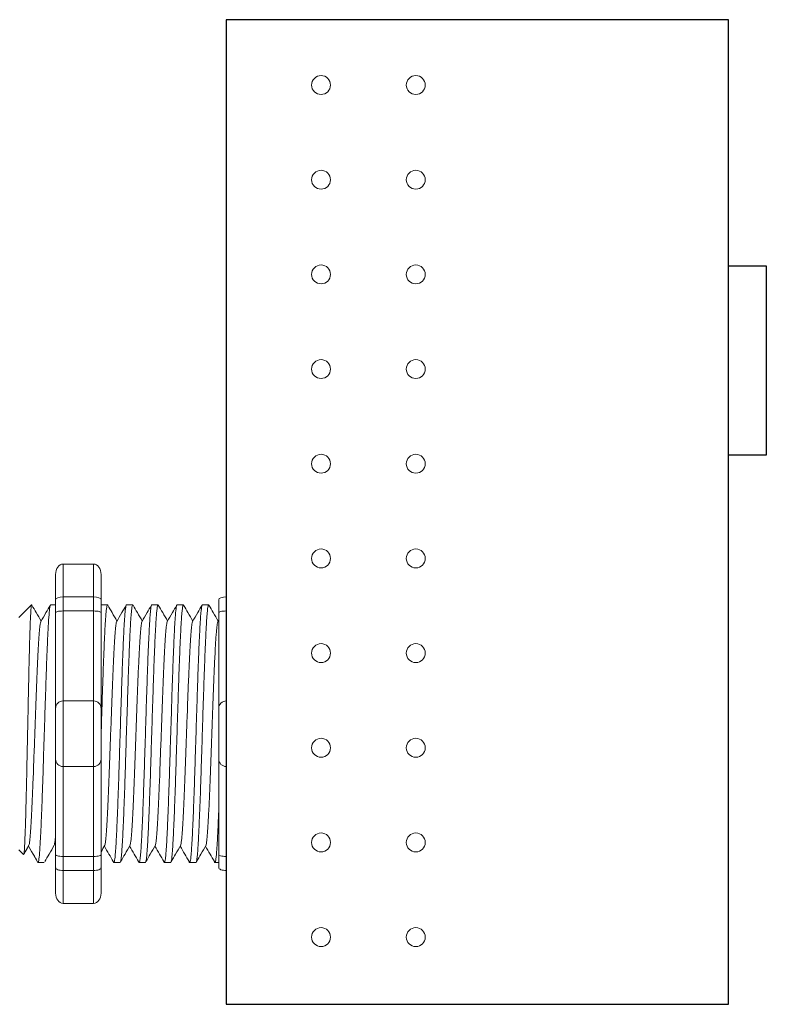
# Model space of a CAD drawing. Units: inches. Extents: x 48 to 467, y 148 to 1128.
# Drawn here: x 61 to 63, y 1037 to 1040 of the extents above; entities that cross this region are included whole.
import ezdxf

# ---------------------------------------------------------------- set-up
doc = ezdxf.new("R2010")
doc.units = ezdxf.units.IN
doc.header["$MEASUREMENT"] = 0
doc.layers.add('1', color=7, linetype='Continuous')
doc.layers.add('Rev B', color=7, linetype='Continuous')

msp = doc.modelspace()

# ---------------------------------------------------------------- linework, layer by layer
at = {"lineweight": 18}
for p, q in [((60.8504, 1038.6065), (60.7503, 1038.6065)), ((60.7503, 1038.498), (60.7503, 1038.6065)), ((60.8504, 1038.498), (60.8504, 1038.6065)), ((60.7252, 1038.5723), (60.7252, 1038.4889)), ((60.8754, 1038.5723), (60.8754, 1038.4889)), ((60.8504, 1038.498), (60.7503, 1038.498)), ((60.7503, 1038.4517), (60.7503, 1038.498)), ((60.8504, 1038.4517), (60.8504, 1038.498)), ((60.8504, 1038.4517), (60.7503, 1038.4517)), ((60.7503, 1038.155), (60.7503, 1038.4517)), ((60.8504, 1038.155), (60.8504, 1038.4517)), ((60.8504, 1038.155), (60.7503, 1038.155)), ((60.7503, 1037.9381), (60.7503, 1038.155)), ((60.8504, 1037.9381), (60.8504, 1038.155)), ((60.8504, 1037.9381), (60.7503, 1037.9381)), ((60.7503, 1037.6414), (60.7503, 1037.9381)), ((60.8504, 1037.6414), (60.8504, 1037.9381)), ((60.8504, 1037.6414), (60.7503, 1037.6414)), ((60.7503, 1037.5951), (60.7503, 1037.6414)), ((60.8504, 1037.5951), (60.8504, 1037.6414)), ((60.7252, 1037.6042), (60.7252, 1037.5208)), ((60.8504, 1037.5951), (60.7503, 1037.5951)), ((60.7503, 1037.4866), (60.7503, 1037.5951)), ((60.8504, 1037.4866), (60.8504, 1037.5951)), ((60.8754, 1037.6042), (60.8754, 1037.5208)), ((60.8504, 1037.4866), (60.7503, 1037.4866))]:
    msp.add_line(p, q, dxfattribs=at)
at = {"lineweight": 15}
for p, q in [((61.2885, 1038.498), (61.2885, 1038.6065)), ((60.7089, 1038.472), (60.7252, 1038.472)), ((60.6879, 1037.6211), (60.6672, 1037.6211)), ((61.2885, 1037.4866), (61.2885, 1037.5951))]:
    msp.add_line(p, q, dxfattribs=at)
at = {"lineweight": 5}
for p, q in [((61.2635, 1038.4889), (61.2635, 1038.4462)), ((61.2885, 1038.4517), (61.2885, 1038.498)), ((60.6043, 1038.4303), (60.646, 1038.472)), ((60.6043, 1038.4303), (60.646, 1038.472)), ((60.646, 1038.4719), (60.646, 1038.472)), ((60.646, 1038.4719), (60.646, 1038.472)), ((60.8757, 1038.472), (60.8965, 1038.472)), ((60.9591, 1038.472), (60.9799, 1038.472)), ((61.0426, 1038.472), (61.0633, 1038.472)), ((61.126, 1038.472), (61.1467, 1038.472)), ((61.2094, 1038.472), (61.2302, 1038.472)), ((61.2885, 1038.155), (61.2885, 1038.4517)), ((61.2885, 1037.9381), (61.2885, 1038.155)), ((61.2885, 1037.6414), (61.2885, 1037.9381)), ((60.6197, 1037.6474), (60.6043, 1037.6628)), ((60.6197, 1037.6474), (60.6043, 1037.6628)), ((60.6375, 1037.6782), (60.6209, 1037.6496)), ((60.6375, 1037.6782), (60.6209, 1037.6496)), ((60.6359, 1037.6754), (60.6672, 1037.6211)), ((60.646, 1037.6579), (60.6359, 1037.6754)), ((60.6359, 1037.6754), (60.6359, 1037.6754)), ((60.6359, 1037.6754), (60.6672, 1037.6211)), ((60.646, 1037.6579), (60.6359, 1037.6754)), ((60.6359, 1037.6754), (60.6359, 1037.6754)), ((61.2635, 1037.6469), (61.2635, 1037.6042)), ((61.2885, 1037.5951), (61.2885, 1037.6414)), ((60.9382, 1037.6211), (60.9174, 1037.6211)), ((61.0216, 1037.6211), (61.0008, 1037.6211)), ((61.105, 1037.6211), (61.0843, 1037.6211)), ((61.1884, 1037.6211), (61.1677, 1037.6211)), ((61.2635, 1037.6211), (61.2511, 1037.6211))]:
    msp.add_line(p, q, dxfattribs=at)
at = {"color": 7, "linetype": 'Continuous', "lineweight": 5}
for p, q in [((61.2635, 1038.4462), (61.2635, 1038.13)), ((61.2635, 1038.13), (61.2635, 1037.9631)), ((61.2635, 1037.9631), (61.2635, 1037.6469))]:
    msp.add_line(p, q, dxfattribs=at)
at = {"lineweight": 5, "flags": 128}
msp.add_lwpolyline([(60.6359, 1037.6754), (60.6316, 1037.668), (60.628, 1037.6617), (60.625, 1037.6566), (60.6227, 1037.6526), (60.621, 1037.6497), (60.6204, 1037.6486)], dxfattribs=at)
msp.add_lwpolyline([(60.6359, 1037.6754), (60.6316, 1037.668), (60.628, 1037.6617), (60.625, 1037.6566), (60.6227, 1037.6526), (60.621, 1037.6497), (60.6204, 1037.6486)], dxfattribs=at)
at = {"lineweight": 18}
for centre, start, end in [((60.7503, 1038.13), 90, 180), ((60.8504, 1038.13), 0, 90), ((60.7503, 1037.9631), 180, 270), ((60.8504, 1037.9631), 270, 0)]:
    msp.add_arc(centre, 0.025, start, end, dxfattribs=at)
at = {"lineweight": 5}
for centre, start, end in [((61.2885, 1038.13), 90, 180), ((61.2885, 1037.9631), 180, 270)]:
    msp.add_arc(centre, 0.025, start, end, dxfattribs=at)
at = {"lineweight": 18, "extrusion": (0, 0, -1)}
for centre, major_axis, ratio, start_param, end_param in [((60.7503, 1038.5723), (0, 0.0342), 0.732051, 4.712389, 6.283185), ((60.7503, 1038.4889), (0.025, 0), 0.366025, 3.141593, 4.712389), ((60.7503, 1037.6042), (0.025, 0), 0.366025, 1.570796, 3.141593), ((60.7503, 1037.5208), (0, 0.0342), 0.732051, 3.141593, 4.712389)]:
    msp.add_ellipse(centre, major_axis=major_axis, ratio=ratio, start_param=start_param, end_param=end_param, dxfattribs=at)
at = {"lineweight": 18}
for centre, major_axis, ratio, start_param, end_param in [((60.8504, 1038.5723), (0, 0.0342), 0.732051, 4.712389, 6.283185), ((60.8504, 1038.4889), (-0.025, 0), 0.366025, 3.141593, 4.712389), ((60.8504, 1037.6042), (-0.025, 0), 0.366025, 1.570796, 3.141593), ((60.8504, 1037.5208), (0, 0.0342), 0.732051, 3.141593, 4.712389)]:
    msp.add_ellipse(centre, major_axis=major_axis, ratio=ratio, start_param=start_param, end_param=end_param, dxfattribs=at)
at = {"lineweight": 5, "extrusion": (0, 0, -1)}
for centre, major_axis, ratio, start_param, end_param in [((61.2885, 1038.4889), (0.025, 0), 0.366025, 3.141593, 4.712389), ((60.4224, 1038.0465), (0.2448, -0.4254), 0.000001, 0, 0.41877), ((60.4224, 1038.0465), (0.2448, -0.4254), 0.000001, 0, 0.41877), ((61.2885, 1037.6042), (0.025, 0), 0.366025, 1.570796, 3.141593)]:
    msp.add_ellipse(centre, major_axis=major_axis, ratio=ratio, start_param=start_param, end_param=end_param, dxfattribs=at)
at = {"color": 253, "linetype": 'Continuous', "lineweight": 5}
for points, knots in [([(60.6197, 1037.6474), (60.6203, 1037.6469), (60.6208, 1037.649), (60.6217, 1037.6562), (60.622, 1037.6593), (60.6225, 1037.6667), (60.6228, 1037.6711), (60.6237, 1037.6861), (60.6242, 1037.6985), (60.625, 1037.7206), (60.6253, 1037.7286), (60.6259, 1037.7456), (60.6261, 1037.7545), (60.627, 1037.7828), (60.6275, 1037.8034), (60.6284, 1037.837), (60.6287, 1037.8486), (60.6292, 1037.8722), (60.6295, 1037.8843), (60.63, 1037.9089), (60.6303, 1037.9215), (60.6309, 1037.9473), (60.6311, 1037.9604), (60.632, 1038), (60.6325, 1038.0266), (60.6333, 1038.0668), (60.6336, 1038.0803), (60.6342, 1038.1073), (60.6345, 1038.1206), (60.6353, 1038.16), (60.6358, 1038.1856), (60.6366, 1038.2231), (60.6369, 1038.2354), (60.6374, 1038.2592), (60.638, 1038.2823), (60.6385, 1038.304), (60.6391, 1038.3249), (60.6393, 1038.3351), (60.6401, 1038.3641), (60.6407, 1038.3814), (60.6414, 1038.4043), (60.6417, 1038.4114), (60.6423, 1038.4246), (60.6425, 1038.4307), (60.6433, 1038.447), (60.6439, 1038.4554), (60.645, 1038.4674), (60.6455, 1038.471), (60.646, 1038.4719)], [0, 0, 0, 0, 0.0625, 0.0625, 0.09375, 0.09375, 0.125, 0.125, 0.1875, 0.1875, 0.21875, 0.21875, 0.25, 0.25, 0.3125, 0.3125, 0.34375, 0.34375, 0.375, 0.375, 0.40625, 0.40625, 0.4375, 0.4375, 0.5, 0.5, 0.53125, 0.53125, 0.5625, 0.5625, 0.625, 0.625, 0.65625, 0.65625, 0.6875, 0.71875, 0.71875, 0.75, 0.75, 0.8125, 0.8125, 0.84375, 0.84375, 0.875, 0.875, 0.9375, 0.9375, 1, 1, 1, 1]), ([(60.6197, 1037.6474), (60.6203, 1037.6469), (60.6208, 1037.649), (60.6217, 1037.6562), (60.622, 1037.6593), (60.6225, 1037.6667), (60.6228, 1037.6711), (60.6237, 1037.6861), (60.6242, 1037.6985), (60.625, 1037.7206), (60.6253, 1037.7286), (60.6259, 1037.7456), (60.6261, 1037.7545), (60.627, 1037.7828), (60.6275, 1037.8034), (60.6284, 1037.837), (60.6287, 1037.8486), (60.6292, 1037.8722), (60.6295, 1037.8843), (60.63, 1037.9089), (60.6303, 1037.9215), (60.6309, 1037.9473), (60.6311, 1037.9604), (60.632, 1038), (60.6325, 1038.0266), (60.6333, 1038.0668), (60.6336, 1038.0803), (60.6342, 1038.1073), (60.6345, 1038.1206), (60.6353, 1038.16), (60.6358, 1038.1856), (60.6366, 1038.2231), (60.6369, 1038.2354), (60.6374, 1038.2592), (60.638, 1038.2823), (60.6385, 1038.304), (60.6391, 1038.3249), (60.6393, 1038.3351), (60.6401, 1038.3641), (60.6407, 1038.3814), (60.6414, 1038.4043), (60.6417, 1038.4114), (60.6423, 1038.4246), (60.6425, 1038.4307), (60.6433, 1038.447), (60.6439, 1038.4554), (60.645, 1038.4674), (60.6455, 1038.471), (60.646, 1038.4719)], [0, 0, 0, 0, 0.0625, 0.0625, 0.09375, 0.09375, 0.125, 0.125, 0.1875, 0.1875, 0.21875, 0.21875, 0.25, 0.25, 0.3125, 0.3125, 0.34375, 0.34375, 0.375, 0.375, 0.40625, 0.40625, 0.4375, 0.4375, 0.5, 0.5, 0.53125, 0.53125, 0.5625, 0.5625, 0.625, 0.625, 0.65625, 0.65625, 0.6875, 0.71875, 0.71875, 0.75, 0.75, 0.8125, 0.8125, 0.84375, 0.84375, 0.875, 0.875, 0.9375, 0.9375, 1, 1, 1, 1]), ([(60.6672, 1037.6211), (60.668, 1037.6211), (60.6689, 1037.6238), (60.6706, 1037.6346), (60.6715, 1037.6428), (60.6733, 1037.6643), (60.6742, 1037.6776), (60.6754, 1037.7006), (60.6758, 1037.7087), (60.6767, 1037.7262), (60.6771, 1037.7356), (60.6784, 1037.7651), (60.6793, 1037.787), (60.6811, 1037.8336), (60.682, 1037.8585), (60.6833, 1037.8969), (60.6837, 1037.9098), (60.6845, 1037.9361), (60.6849, 1037.9495), (60.6862, 1037.9904), (60.6871, 1038.0185), (60.6889, 1038.0746), (60.6898, 1038.1027), (60.6911, 1038.1436), (60.6915, 1038.157), (60.6924, 1038.1833), (60.6928, 1038.1962), (60.6941, 1038.2346), (60.6949, 1038.2595), (60.6967, 1038.3061), (60.6976, 1038.328), (60.6989, 1038.3575), (60.6994, 1038.3669), (60.7002, 1038.3844), (60.7006, 1038.3925), (60.7019, 1038.4155), (60.7028, 1038.4288), (60.7045, 1038.4502), (60.7054, 1038.4585), (60.7072, 1038.4693), (60.708, 1038.472), (60.7089, 1038.472)], [0, 0, 0, 0, 0.0625, 0.0625, 0.125, 0.125, 0.1875, 0.1875, 0.21875, 0.21875, 0.25, 0.25, 0.3125, 0.3125, 0.375, 0.375, 0.40625, 0.40625, 0.4375, 0.4375, 0.5, 0.5, 0.5625, 0.5625, 0.59375, 0.59375, 0.625, 0.625, 0.6875, 0.6875, 0.75, 0.75, 0.78125, 0.78125, 0.8125, 0.8125, 0.875, 0.875, 0.9375, 0.9375, 1, 1, 1, 1]), ([(60.9591, 1038.472), (60.9587, 1038.4716), (60.9579, 1038.4708), (60.9566, 1038.4645), (60.9552, 1038.4544), (60.9539, 1038.4402), (60.9526, 1038.4222), (60.9513, 1038.4008), (60.95, 1038.376), (60.9487, 1038.3481), (60.9474, 1038.317), (60.9461, 1038.2832), (60.9448, 1038.2472), (60.9435, 1038.2094), (60.9422, 1038.1703), (60.9409, 1038.13), (60.9396, 1038.0886), (60.9383, 1038.0465), (60.9369, 1038.0045), (60.9356, 1037.9631), (60.9344, 1037.9228), (60.9331, 1037.8837), (60.9318, 1037.8459), (60.9305, 1037.8099), (60.9291, 1037.7761), (60.9278, 1037.745), (60.9265, 1037.717), (60.9253, 1037.6923), (60.924, 1037.6709), (60.9227, 1037.6529), (60.9213, 1037.6387), (60.92, 1037.6286), (60.9187, 1037.6224), (60.9174, 1037.6206), (60.9165, 1037.6214), (60.916, 1037.624), (60.9159, 1037.6245)], [0, 0, 0, 0, 0.029815, 0.05995, 0.090262, 0.120603, 0.150826, 0.180786, 0.210509, 0.240533, 0.270791, 0.301139, 0.331427, 0.361509, 0.391262, 0.421153, 0.451335, 0.481664, 0.511994, 0.542176, 0.572066, 0.60182, 0.631902, 0.66219, 0.692538, 0.722796, 0.75282, 0.782543, 0.812503, 0.842726, 0.873067, 0.903379, 0.933514, 0.96333, 0.993145, 1, 1, 1, 1]), ([(60.9382, 1037.6211), (60.9382, 1037.6211), (60.9386, 1037.6204), (60.9394, 1037.6228), (60.9408, 1037.6285), (60.9421, 1037.6388), (60.9434, 1037.6529), (60.9447, 1037.6709), (60.946, 1037.6923), (60.9473, 1037.717), (60.9486, 1037.745), (60.9499, 1037.7761), (60.9512, 1037.8099), (60.9526, 1037.8459), (60.9539, 1037.8837), (60.9551, 1037.9228), (60.9564, 1037.9631), (60.9577, 1038.0045), (60.959, 1038.0465), (60.9604, 1038.0886), (60.9617, 1038.13), (60.963, 1038.1703), (60.9642, 1038.2094), (60.9655, 1038.2472), (60.9668, 1038.2832), (60.9682, 1038.317), (60.9695, 1038.3481), (60.9708, 1038.376), (60.972, 1038.4008), (60.9733, 1038.4222), (60.9747, 1038.4402), (60.976, 1038.4543), (60.9773, 1038.4646), (60.9786, 1038.4705), (60.9797, 1038.4727), (60.9804, 1038.4714), (60.9806, 1038.4709)], [0, 0, 0, 0, 0.000001, 0.030439, 0.061203, 0.092147, 0.123122, 0.153976, 0.184561, 0.214904, 0.245555, 0.276445, 0.307426, 0.338346, 0.369056, 0.399431, 0.429945, 0.460757, 0.491719, 0.522682, 0.553494, 0.584008, 0.614383, 0.645093, 0.676013, 0.706994, 0.737884, 0.768535, 0.798878, 0.829463, 0.860317, 0.891292, 0.922236, 0.953, 0.983438, 1, 1, 1, 1]), ([(61.0426, 1038.472), (61.0421, 1038.4716), (61.0413, 1038.4708), (61.04, 1038.4645), (61.0387, 1038.4544), (61.0373, 1038.4402), (61.036, 1038.4222), (61.0347, 1038.4008), (61.0335, 1038.376), (61.0322, 1038.3481), (61.0308, 1038.317), (61.0295, 1038.2832), (61.0282, 1038.2472), (61.0269, 1038.2094), (61.0256, 1038.1703), (61.0243, 1038.13), (61.023, 1038.0886), (61.0217, 1038.0465), (61.0204, 1038.0045), (61.0191, 1037.9631), (61.0178, 1037.9228), (61.0165, 1037.8837), (61.0152, 1037.8459), (61.0139, 1037.8099), (61.0126, 1037.7761), (61.0112, 1037.745), (61.0099, 1037.717), (61.0087, 1037.6923), (61.0074, 1037.6709), (61.0061, 1037.6529), (61.0048, 1037.6387), (61.0034, 1037.6286), (61.0021, 1037.6224), (61.0008, 1037.6206), (60.9999, 1037.6214), (60.9994, 1037.624), (60.9993, 1037.6245)], [0, 0, 0, 0, 0.029815, 0.05995, 0.090262, 0.120603, 0.150826, 0.180786, 0.210509, 0.240533, 0.270791, 0.301139, 0.331427, 0.361509, 0.391262, 0.421153, 0.451335, 0.481664, 0.511994, 0.542176, 0.572066, 0.60182, 0.631902, 0.66219, 0.692538, 0.722796, 0.75282, 0.782543, 0.812503, 0.842726, 0.873067, 0.903379, 0.933514, 0.96333, 0.993145, 1, 1, 1, 1]), ([(61.0216, 1037.6211), (61.0216, 1037.6211), (61.022, 1037.6204), (61.0229, 1037.6228), (61.0242, 1037.6285), (61.0255, 1037.6388), (61.0268, 1037.6529), (61.0282, 1037.6709), (61.0294, 1037.6923), (61.0307, 1037.717), (61.032, 1037.745), (61.0333, 1037.7761), (61.0346, 1037.8099), (61.036, 1037.8459), (61.0373, 1037.8837), (61.0385, 1037.9228), (61.0398, 1037.9631), (61.0411, 1038.0045), (61.0425, 1038.0465), (61.0438, 1038.0886), (61.0451, 1038.13), (61.0464, 1038.1703), (61.0476, 1038.2094), (61.0489, 1038.2472), (61.0503, 1038.2832), (61.0516, 1038.317), (61.0529, 1038.3481), (61.0542, 1038.376), (61.0555, 1038.4008), (61.0568, 1038.4222), (61.0581, 1038.4402), (61.0594, 1038.4543), (61.0607, 1038.4646), (61.062, 1038.4705), (61.0631, 1038.4727), (61.0638, 1038.4714), (61.064, 1038.4709)], [0, 0, 0, 0, 0.000001, 0.030439, 0.061203, 0.092147, 0.123122, 0.153976, 0.184561, 0.214904, 0.245555, 0.276445, 0.307426, 0.338346, 0.369056, 0.399431, 0.429945, 0.460757, 0.491719, 0.522682, 0.553494, 0.584008, 0.614383, 0.645093, 0.676013, 0.706994, 0.737884, 0.768535, 0.798878, 0.829463, 0.860317, 0.891292, 0.922236, 0.953, 0.983438, 1, 1, 1, 1]), ([(61.126, 1038.472), (61.1256, 1038.4716), (61.1247, 1038.4708), (61.1234, 1038.4645), (61.1221, 1038.4544), (61.1207, 1038.4402), (61.1194, 1038.4222), (61.1181, 1038.4008), (61.1169, 1038.376), (61.1156, 1038.3481), (61.1143, 1038.317), (61.1129, 1038.2832), (61.1116, 1038.2472), (61.1103, 1038.2094), (61.109, 1038.1703), (61.1078, 1038.13), (61.1065, 1038.0886), (61.1051, 1038.0465), (61.1038, 1038.0045), (61.1025, 1037.9631), (61.1012, 1037.9228), (61.0999, 1037.8837), (61.0986, 1037.8459), (61.0973, 1037.8099), (61.096, 1037.7761), (61.0947, 1037.745), (61.0934, 1037.717), (61.0921, 1037.6923), (61.0908, 1037.6709), (61.0895, 1037.6529), (61.0882, 1037.6387), (61.0868, 1037.6286), (61.0855, 1037.6224), (61.0843, 1037.6206), (61.0833, 1037.6214), (61.0828, 1037.624), (61.0827, 1037.6245)], [0, 0, 0, 0, 0.029815, 0.05995, 0.090262, 0.120603, 0.150826, 0.180786, 0.210509, 0.240533, 0.270791, 0.301139, 0.331427, 0.361509, 0.391262, 0.421153, 0.451335, 0.481664, 0.511994, 0.542176, 0.572066, 0.60182, 0.631902, 0.66219, 0.692538, 0.722796, 0.75282, 0.782543, 0.812503, 0.842726, 0.873067, 0.903379, 0.933514, 0.96333, 0.993145, 1, 1, 1, 1]), ([(61.105, 1037.6211), (61.105, 1037.6211), (61.1054, 1037.6204), (61.1063, 1037.6228), (61.1076, 1037.6285), (61.1089, 1037.6388), (61.1103, 1037.6529), (61.1116, 1037.6709), (61.1129, 1037.6923), (61.1141, 1037.717), (61.1154, 1037.745), (61.1167, 1037.7761), (61.1181, 1037.8099), (61.1194, 1037.8459), (61.1207, 1037.8837), (61.122, 1037.9228), (61.1232, 1037.9631), (61.1245, 1038.0045), (61.1259, 1038.0465), (61.1272, 1038.0886), (61.1285, 1038.13), (61.1298, 1038.1703), (61.1311, 1038.2094), (61.1324, 1038.2472), (61.1337, 1038.2832), (61.135, 1038.317), (61.1363, 1038.3481), (61.1376, 1038.376), (61.1389, 1038.4008), (61.1402, 1038.4222), (61.1415, 1038.4402), (61.1428, 1038.4543), (61.1442, 1038.4646), (61.1455, 1038.4705), (61.1465, 1038.4727), (61.1472, 1038.4714), (61.1474, 1038.4709)], [0, 0, 0, 0, 0.000001, 0.030439, 0.061203, 0.092147, 0.123122, 0.153976, 0.184561, 0.214904, 0.245555, 0.276445, 0.307426, 0.338346, 0.369056, 0.399431, 0.429945, 0.460757, 0.491719, 0.522682, 0.553494, 0.584008, 0.614383, 0.645093, 0.676013, 0.706994, 0.737884, 0.768535, 0.798878, 0.829463, 0.860317, 0.891292, 0.922236, 0.953, 0.983438, 1, 1, 1, 1]), ([(61.2094, 1038.472), (61.209, 1038.4716), (61.2081, 1038.4708), (61.2068, 1038.4645), (61.2055, 1038.4544), (61.2042, 1038.4402), (61.2028, 1038.4222), (61.2016, 1038.4008), (61.2003, 1038.376), (61.199, 1038.3481), (61.1977, 1038.317), (61.1964, 1038.2832), (61.195, 1038.2472), (61.1937, 1038.2094), (61.1925, 1038.1703), (61.1912, 1038.13), (61.1899, 1038.0886), (61.1885, 1038.0465), (61.1872, 1038.0045), (61.1859, 1037.9631), (61.1846, 1037.9228), (61.1834, 1037.8837), (61.1821, 1037.8459), (61.1807, 1037.8099), (61.1794, 1037.7761), (61.1781, 1037.745), (61.1768, 1037.717), (61.1755, 1037.6923), (61.1742, 1037.6709), (61.1729, 1037.6529), (61.1716, 1037.6387), (61.1703, 1037.6286), (61.169, 1037.6224), (61.1677, 1037.6206), (61.1668, 1037.6214), (61.1662, 1037.624), (61.1661, 1037.6245)], [0, 0, 0, 0, 0.029815, 0.05995, 0.090262, 0.120603, 0.150826, 0.180786, 0.210509, 0.240533, 0.270791, 0.301139, 0.331427, 0.361509, 0.391262, 0.421153, 0.451335, 0.481664, 0.511994, 0.542176, 0.572066, 0.60182, 0.631902, 0.66219, 0.692538, 0.722796, 0.75282, 0.782543, 0.812503, 0.842726, 0.873067, 0.903379, 0.933514, 0.96333, 0.993145, 1, 1, 1, 1]), ([(61.1884, 1037.6211), (61.1884, 1037.6211), (61.1889, 1037.6204), (61.1897, 1037.6228), (61.191, 1037.6285), (61.1923, 1037.6388), (61.1937, 1037.6529), (61.195, 1037.6709), (61.1963, 1037.6923), (61.1975, 1037.717), (61.1988, 1037.745), (61.2002, 1037.7761), (61.2015, 1037.8099), (61.2028, 1037.8459), (61.2041, 1037.8837), (61.2054, 1037.9228), (61.2067, 1037.9631), (61.208, 1038.0045), (61.2093, 1038.0465), (61.2106, 1038.0886), (61.2119, 1038.13), (61.2132, 1038.1703), (61.2145, 1038.2094), (61.2158, 1038.2472), (61.2171, 1038.2832), (61.2184, 1038.317), (61.2198, 1038.3481), (61.2211, 1038.376), (61.2223, 1038.4008), (61.2236, 1038.4222), (61.2249, 1038.4402), (61.2263, 1038.4543), (61.2276, 1038.4646), (61.2289, 1038.4705), (61.23, 1038.4727), (61.2306, 1038.4714), (61.2308, 1038.4709)], [0, 0, 0, 0, 0.000001, 0.030439, 0.061203, 0.092147, 0.123122, 0.153976, 0.184561, 0.214904, 0.245555, 0.276445, 0.307426, 0.338346, 0.369056, 0.399431, 0.429945, 0.460757, 0.491719, 0.522682, 0.553494, 0.584008, 0.614383, 0.645093, 0.676013, 0.706994, 0.737884, 0.768535, 0.798878, 0.829463, 0.860317, 0.891292, 0.922236, 0.953, 0.983438, 1, 1, 1, 1]), ([(60.6375, 1037.6784), (60.638, 1037.6802), (60.6389, 1037.6841), (60.6404, 1037.6956), (60.6419, 1037.7116), (60.6434, 1037.7317), (60.6448, 1037.7557), (60.6463, 1037.7834), (60.6478, 1037.8146), (60.6493, 1037.8488), (60.6508, 1037.8854), (60.6523, 1037.9238), (60.6537, 1037.9636), (60.6552, 1038.0047), (60.6568, 1038.0465), (60.6583, 1038.0884), (60.6598, 1038.1295), (60.6612, 1038.1693), (60.6627, 1038.2077), (60.6642, 1038.2443), (60.6657, 1038.2785), (60.6672, 1038.3097), (60.6687, 1038.3374), (60.6701, 1038.3614), (60.6716, 1038.3815), (60.6731, 1038.3976), (60.6747, 1038.409), (60.6759, 1038.4153), (60.6766, 1038.4162), (60.6768, 1038.4164)], [0, 0, 0, 0, 0.034103, 0.07233, 0.110507, 0.148394, 0.185865, 0.223665, 0.261804, 0.30004, 0.33813, 0.375835, 0.413349, 0.451313, 0.48952, 0.527727, 0.565691, 0.603205, 0.64091, 0.679, 0.717236, 0.755375, 0.793175, 0.830646, 0.868533, 0.90671, 0.944937, 0.982968, 1, 1, 1, 1]), ([(60.6375, 1037.6784), (60.638, 1037.6802), (60.6389, 1037.6841), (60.6404, 1037.6956), (60.6419, 1037.7116), (60.6434, 1037.7317), (60.6448, 1037.7557), (60.6463, 1037.7834), (60.6478, 1037.8146), (60.6493, 1037.8488), (60.6508, 1037.8854), (60.6523, 1037.9238), (60.6537, 1037.9636), (60.6552, 1038.0047), (60.6568, 1038.0465), (60.6583, 1038.0884), (60.6598, 1038.1295), (60.6612, 1038.1693), (60.6627, 1038.2077), (60.6642, 1038.2443), (60.6657, 1038.2785), (60.6672, 1038.3097), (60.6687, 1038.3374), (60.6701, 1038.3614), (60.6716, 1038.3815), (60.6731, 1038.3976), (60.6747, 1038.409), (60.6759, 1038.4153), (60.6766, 1038.4162), (60.6768, 1038.4164)], [0, 0, 0, 0, 0.034103, 0.07233, 0.110507, 0.148394, 0.185865, 0.223665, 0.261804, 0.30004, 0.33813, 0.375835, 0.413349, 0.451313, 0.48952, 0.527727, 0.565691, 0.603205, 0.64091, 0.679, 0.717236, 0.755375, 0.793175, 0.830646, 0.868533, 0.90671, 0.944937, 0.982968, 1, 1, 1, 1]), ([(60.8878, 1037.6784), (60.8882, 1037.6802), (60.8892, 1037.6841), (60.8906, 1037.6956), (60.8922, 1037.7116), (60.8937, 1037.7317), (60.8951, 1037.7557), (60.8966, 1037.7834), (60.8981, 1037.8146), (60.8996, 1037.8488), (60.9011, 1037.8854), (60.9026, 1037.9238), (60.904, 1037.9636), (60.9055, 1038.0047), (60.907, 1038.0465), (60.9085, 1038.0884), (60.91, 1038.1295), (60.9115, 1038.1693), (60.9129, 1038.2077), (60.9145, 1038.2443), (60.916, 1038.2785), (60.9175, 1038.3097), (60.919, 1038.3374), (60.9204, 1038.3614), (60.9219, 1038.3815), (60.9234, 1038.3976), (60.9249, 1038.409), (60.9262, 1038.4153), (60.9269, 1038.4162), (60.9271, 1038.4164)], [0, 0, 0, 0, 0.034103, 0.07233, 0.110507, 0.148394, 0.185865, 0.223665, 0.261804, 0.30004, 0.33813, 0.375835, 0.413349, 0.451313, 0.48952, 0.527727, 0.565691, 0.603205, 0.64091, 0.679, 0.717236, 0.755375, 0.793175, 0.830646, 0.868533, 0.90671, 0.944937, 0.982968, 1, 1, 1, 1]), ([(60.9712, 1037.6784), (60.9716, 1037.6802), (60.9726, 1037.6841), (60.9741, 1037.6956), (60.9756, 1037.7116), (60.9771, 1037.7317), (60.9785, 1037.7557), (60.98, 1037.7834), (60.9815, 1037.8146), (60.983, 1037.8488), (60.9845, 1037.8854), (60.986, 1037.9238), (60.9874, 1037.9636), (60.9889, 1038.0047), (60.9904, 1038.0465), (60.992, 1038.0884), (60.9935, 1038.1295), (60.9949, 1038.1693), (60.9964, 1038.2077), (60.9979, 1038.2443), (60.9994, 1038.2785), (61.0009, 1038.3097), (61.0024, 1038.3374), (61.0038, 1038.3614), (61.0053, 1038.3815), (61.0068, 1038.3976), (61.0083, 1038.409), (61.0096, 1038.4153), (61.0103, 1038.4162), (61.0105, 1038.4164)], [0, 0, 0, 0, 0.034103, 0.07233, 0.110507, 0.148394, 0.185865, 0.223665, 0.261804, 0.30004, 0.33813, 0.375835, 0.413349, 0.451313, 0.48952, 0.527727, 0.565691, 0.603205, 0.64091, 0.679, 0.717236, 0.755375, 0.793175, 0.830646, 0.868533, 0.90671, 0.944937, 0.982968, 1, 1, 1, 1]), ([(61.0546, 1037.6784), (61.0551, 1037.6802), (61.056, 1037.6841), (61.0575, 1037.6956), (61.059, 1037.7116), (61.0605, 1037.7317), (61.0619, 1037.7557), (61.0634, 1037.7834), (61.0649, 1037.8146), (61.0664, 1037.8488), (61.0679, 1037.8854), (61.0694, 1037.9238), (61.0708, 1037.9636), (61.0723, 1038.0047), (61.0739, 1038.0465), (61.0754, 1038.0884), (61.0769, 1038.1295), (61.0783, 1038.1693), (61.0798, 1038.2077), (61.0813, 1038.2443), (61.0828, 1038.2785), (61.0843, 1038.3097), (61.0858, 1038.3374), (61.0872, 1038.3614), (61.0887, 1038.3815), (61.0902, 1038.3976), (61.0918, 1038.409), (61.093, 1038.4153), (61.0937, 1038.4162), (61.0939, 1038.4164)], [0, 0, 0, 0, 0.034103, 0.07233, 0.110507, 0.148394, 0.185865, 0.223665, 0.261804, 0.30004, 0.33813, 0.375835, 0.413349, 0.451313, 0.48952, 0.527727, 0.565691, 0.603205, 0.64091, 0.679, 0.717236, 0.755375, 0.793175, 0.830646, 0.868533, 0.90671, 0.944937, 0.982968, 1, 1, 1, 1]), ([(61.138, 1037.6784), (61.1385, 1037.6802), (61.1394, 1037.6841), (61.1409, 1037.6956), (61.1424, 1037.7116), (61.1439, 1037.7317), (61.1453, 1037.7557), (61.1468, 1037.7834), (61.1483, 1037.8146), (61.1499, 1037.8488), (61.1514, 1037.8854), (61.1528, 1037.9238), (61.1543, 1037.9636), (61.1558, 1038.0047), (61.1573, 1038.0465), (61.1588, 1038.0884), (61.1603, 1038.1295), (61.1617, 1038.1693), (61.1632, 1038.2077), (61.1647, 1038.2443), (61.1662, 1038.2785), (61.1678, 1038.3097), (61.1692, 1038.3374), (61.1707, 1038.3614), (61.1721, 1038.3815), (61.1737, 1038.3976), (61.1752, 1038.409), (61.1764, 1038.4153), (61.1771, 1038.4162), (61.1773, 1038.4164)], [0, 0, 0, 0, 0.034103, 0.07233, 0.110507, 0.148394, 0.185865, 0.223665, 0.261804, 0.30004, 0.33813, 0.375835, 0.413349, 0.451313, 0.48952, 0.527727, 0.565691, 0.603205, 0.64091, 0.679, 0.717236, 0.755375, 0.793175, 0.830646, 0.868533, 0.90671, 0.944937, 0.982968, 1, 1, 1, 1]), ([(61.2215, 1037.6784), (61.2219, 1037.6802), (61.2229, 1037.6841), (61.2243, 1037.6956), (61.2258, 1037.7116), (61.2273, 1037.7317), (61.2288, 1037.7557), (61.2302, 1037.7834), (61.2318, 1037.8146), (61.2333, 1037.8488), (61.2348, 1037.8854), (61.2363, 1037.9238), (61.2377, 1037.9636), (61.2392, 1038.0047), (61.2407, 1038.0465), (61.2422, 1038.0884), (61.2437, 1038.1295), (61.2452, 1038.1693), (61.2466, 1038.2077), (61.2481, 1038.2443), (61.2497, 1038.2785), (61.2512, 1038.3097), (61.2526, 1038.3374), (61.2541, 1038.3614), (61.2556, 1038.3815), (61.2571, 1038.3976), (61.2586, 1038.409), (61.2598, 1038.4153), (61.2605, 1038.4162), (61.2608, 1038.4164)], [0, 0, 0, 0, 0.034103, 0.07233, 0.110507, 0.148394, 0.185865, 0.223665, 0.261804, 0.30004, 0.33813, 0.375835, 0.413349, 0.451313, 0.48952, 0.527727, 0.565691, 0.603205, 0.64091, 0.679, 0.717236, 0.755375, 0.793175, 0.830646, 0.868533, 0.90671, 0.944937, 0.982968, 1, 1, 1, 1])]:
    msp.add_open_spline(points, degree=3, knots=knots, dxfattribs=at)
at = {"lineweight": 5}
for points, knots in [([(60.646, 1038.4719), (60.6461, 1038.472), (60.6464, 1038.4721), (60.6467, 1038.4714), (60.6469, 1038.4709)], [0, 0, 0, 0, 0.226338, 1, 1, 1, 1]), ([(60.646, 1038.4719), (60.6461, 1038.472), (60.6464, 1038.4721), (60.6467, 1038.4714), (60.6469, 1038.4709)], [0, 0, 0, 0, 0.226338, 1, 1, 1, 1]), ([(60.6471, 1038.471), (60.6519, 1038.4627), (60.6621, 1038.4452), (60.6722, 1038.4276), (60.6776, 1038.4183)], [0, 0, 0, 0, 0.471779, 1, 1, 1, 1]), ([(60.6471, 1038.471), (60.6519, 1038.4627), (60.6621, 1038.4452), (60.6722, 1038.4276), (60.6776, 1038.4183)], [0, 0, 0, 0, 0.471779, 1, 1, 1, 1]), ([(60.6768, 1038.417), (60.6824, 1038.4267), (60.6928, 1038.4447), (60.7032, 1038.4627), (60.708, 1038.471)], [0, 0, 0, 0, 0.540083, 1, 1, 1, 1]), ([(60.8974, 1038.471), (60.9022, 1038.4627), (60.9123, 1038.4452), (60.9225, 1038.4276), (60.9279, 1038.4183)], [0, 0, 0, 0, 0.471779, 1, 1, 1, 1]), ([(60.9271, 1038.417), (60.9327, 1038.4267), (60.9431, 1038.4447), (60.9535, 1038.4627), (60.9582, 1038.471)], [0, 0, 0, 0, 0.540083, 1, 1, 1, 1]), ([(60.9808, 1038.471), (60.9856, 1038.4627), (60.9958, 1038.4452), (61.0059, 1038.4276), (61.0113, 1038.4183)], [0, 0, 0, 0, 0.471779, 1, 1, 1, 1]), ([(61.0105, 1038.417), (61.0161, 1038.4267), (61.0265, 1038.4447), (61.0369, 1038.4627), (61.0417, 1038.471)], [0, 0, 0, 0, 0.540083, 1, 1, 1, 1]), ([(61.0642, 1038.471), (61.069, 1038.4627), (61.0792, 1038.4452), (61.0893, 1038.4276), (61.0947, 1038.4183)], [0, 0, 0, 0, 0.471779, 1, 1, 1, 1]), ([(61.0939, 1038.417), (61.0995, 1038.4267), (61.1099, 1038.4447), (61.1203, 1038.4627), (61.1251, 1038.471)], [0, 0, 0, 0, 0.540083, 1, 1, 1, 1]), ([(61.1476, 1038.471), (61.1524, 1038.4627), (61.1626, 1038.4452), (61.1728, 1038.4276), (61.1781, 1038.4183)], [0, 0, 0, 0, 0.471779, 1, 1, 1, 1]), ([(61.1774, 1038.417), (61.183, 1038.4267), (61.1933, 1038.4447), (61.2037, 1038.4627), (61.2085, 1038.471)], [0, 0, 0, 0, 0.540083, 1, 1, 1, 1]), ([(61.2311, 1038.471), (61.2359, 1038.4627), (61.246, 1038.4452), (61.2562, 1038.4276), (61.2616, 1038.4183)], [0, 0, 0, 0, 0.471779, 1, 1, 1, 1]), ([(61.2885, 1038.4517), (61.2847, 1038.4517), (61.281, 1038.4515), (61.2745, 1038.4509), (61.2718, 1038.4504), (61.2654, 1038.4489), (61.2635, 1038.4476), (61.2635, 1038.4462)], [0, 0, 0, 0, 0.25, 0.25, 0.5, 0.5, 1, 1, 1, 1]), ([(60.7209, 1037.6782), (60.7153, 1037.6686), (60.7049, 1037.6506), (60.6944, 1037.6327), (60.6896, 1037.6244)], [0, 0, 0, 0, 0.539064, 1, 1, 1, 1]), ([(60.9157, 1037.6244), (60.9109, 1037.6327), (60.9011, 1037.6497), (60.8912, 1037.6667), (60.8862, 1037.6755)], [0, 0, 0, 0, 0.485943, 1, 1, 1, 1]), ([(60.9712, 1037.6782), (60.9656, 1037.6686), (60.9551, 1037.6506), (60.9447, 1037.6327), (60.9399, 1037.6244)], [0, 0, 0, 0, 0.539064, 1, 1, 1, 1]), ([(60.9991, 1037.6244), (60.9943, 1037.6327), (60.9845, 1037.6497), (60.9746, 1037.6667), (60.9696, 1037.6755)], [0, 0, 0, 0, 0.485943, 1, 1, 1, 1]), ([(61.0546, 1037.6782), (61.049, 1037.6686), (61.0386, 1037.6506), (61.0281, 1037.6327), (61.0233, 1037.6244)], [0, 0, 0, 0, 0.539064, 1, 1, 1, 1]), ([(61.0825, 1037.6244), (61.0778, 1037.6327), (61.0679, 1037.6497), (61.0581, 1037.6667), (61.053, 1037.6755)], [0, 0, 0, 0, 0.485943, 1, 1, 1, 1]), ([(61.138, 1037.6782), (61.1324, 1037.6686), (61.122, 1037.6506), (61.1115, 1037.6327), (61.1067, 1037.6244)], [0, 0, 0, 0, 0.539064, 1, 1, 1, 1]), ([(61.166, 1037.6244), (61.1612, 1037.6327), (61.1513, 1037.6497), (61.1415, 1037.6667), (61.1364, 1037.6755)], [0, 0, 0, 0, 0.485943, 1, 1, 1, 1]), ([(61.2215, 1037.6782), (61.2158, 1037.6686), (61.2054, 1037.6506), (61.195, 1037.6327), (61.1902, 1037.6244)], [0, 0, 0, 0, 0.539064, 1, 1, 1, 1]), ([(61.2494, 1037.6244), (61.2446, 1037.6327), (61.2348, 1037.6497), (61.2249, 1037.6667), (61.2198, 1037.6755)], [0, 0, 0, 0, 0.485943, 1, 1, 1, 1]), ([(61.2885, 1037.6414), (61.2847, 1037.6414), (61.281, 1037.6415), (61.2745, 1037.6422), (61.2718, 1037.6426), (61.2654, 1037.6442), (61.2635, 1037.6455), (61.2635, 1037.6469)], [0, 0, 0, 0, 0.25, 0.25, 0.5, 0.5, 1, 1, 1, 1])]:
    msp.add_open_spline(points, degree=3, knots=knots, dxfattribs=at)
at = {"lineweight": 18}
for points in [[(60.7503, 1038.4517), (60.7464, 1038.4517), (60.7427, 1038.4515), (60.7363, 1038.4509), (60.7336, 1038.4504), (60.7272, 1038.4489), (60.7252, 1038.4476), (60.7252, 1038.4462)], [(60.8504, 1038.4517), (60.8542, 1038.4517), (60.8579, 1038.4515), (60.8644, 1038.4509), (60.8671, 1038.4504), (60.8735, 1038.4489), (60.8754, 1038.4476), (60.8754, 1038.4462)], [(60.7503, 1037.6414), (60.7464, 1037.6414), (60.7427, 1037.6415), (60.7363, 1037.6422), (60.7336, 1037.6426), (60.7272, 1037.6442), (60.7252, 1037.6455), (60.7252, 1037.6469)], [(60.8504, 1037.6414), (60.8542, 1037.6414), (60.8579, 1037.6415), (60.8644, 1037.6422), (60.8671, 1037.6426), (60.8735, 1037.6442), (60.8754, 1037.6455), (60.8754, 1037.6469)]]:
    msp.add_open_spline(points, degree=3, knots=[0, 0, 0, 0, 0.25, 0.25, 0.5, 0.5, 1, 1, 1, 1], dxfattribs=at)
at = {"color": 7, "linetype": 'Continuous', "lineweight": 5}
for points, knots in [([(60.8754, 1038.0395), (60.8755, 1038.0419), (60.876, 1038.0582), (60.8769, 1038.0886), (60.8783, 1038.13), (60.8795, 1038.1703), (60.8808, 1038.2094), (60.8821, 1038.2472), (60.8834, 1038.2832), (60.8848, 1038.317), (60.8861, 1038.3481), (60.8874, 1038.376), (60.8886, 1038.4008), (60.8899, 1038.4222), (60.8912, 1038.4402), (60.8926, 1038.4543), (60.8939, 1038.4646), (60.8952, 1038.4705), (60.8963, 1038.4727), (60.8969, 1038.4714), (60.8972, 1038.4709)], [0.4865611, 0.4865611, 0.4865611, 0.4865611, 0.4917195, 0.5226822, 0.553494, 0.5840084, 0.614383, 0.6450931, 0.6760134, 0.7069943, 0.7378844, 0.7685349, 0.7988778, 0.8294631, 0.860317, 0.8912918, 0.9222363, 0.9530002, 0.9834382, 1, 1, 1, 1]), ([(61.2635, 1037.7931), (61.2633, 1037.7875), (61.2626, 1037.7709), (61.2615, 1037.745), (61.2602, 1037.717), (61.259, 1037.6923), (61.2577, 1037.6709), (61.2563, 1037.6529), (61.255, 1037.6387), (61.2537, 1037.6286), (61.2524, 1037.6224), (61.2511, 1037.6206), (61.2502, 1037.6214), (61.2496, 1037.624), (61.2495, 1037.6245)], [0.6773349, 0.6773349, 0.6773349, 0.6773349, 0.6925379, 0.7227964, 0.7528202, 0.7825428, 0.8125027, 0.8427258, 0.8730674, 0.9033792, 0.9335141, 0.9633297, 0.9931454, 1, 1, 1, 1])]:
    msp.add_open_spline(points, degree=3, knots=knots, dxfattribs=at)
at = {"color": 7, "linetype": 'Continuous', "lineweight": 15}
msp.add_open_spline([(60.8757, 1038.472), (60.8756, 1038.4719), (60.8755, 1038.4718), (60.8754, 1038.4717)], degree=3, dxfattribs=at)
at = {"lineweight": 5}
for points in [[(61.2608, 1038.417), (61.2617, 1038.4186), (61.2626, 1038.4201), (61.2635, 1038.4217)], [(60.8878, 1037.6782), (60.8836, 1037.6711), (60.8795, 1037.664), (60.8754, 1037.6569)]]:
    msp.add_open_spline(points, degree=3, dxfattribs=at)
at = {"color": 7, "linetype": 'Continuous', "lineweight": 15}
msp.add_open_spline([(60.7209, 1037.6784), (60.7214, 1037.6802), (60.7223, 1037.6841), (60.7238, 1037.6954), (60.7248, 1037.7057), (60.7252, 1037.7113)], degree=3, knots=[0, 0, 0, 0, 0.0341033, 0.0723298, 0.1083571, 0.1083571, 0.1083571, 0.1083571], dxfattribs=at)
at = {"layer": '1', "color": 7, "lineweight": 18}
for p, q in [((60.7252, 1038.4889), (60.7252, 1037.6042)), ((60.8754, 1038.4889), (60.8754, 1037.6042))]:
    msp.add_line(p, q, dxfattribs=at)
at = {"layer": 'Rev B', "linetype": 'Continuous'}
for p, q in [((61.2885, 1040.4034), (61.2885, 1037.1534)), ((62.9448, 1040.4034), (61.2885, 1040.4034)), ((62.9448, 1037.1534), (62.9448, 1040.4034)), ((62.9448, 1039.5909), (63.0698, 1039.5909)), ((63.0698, 1039.5909), (63.0698, 1038.9659)), ((62.9448, 1038.9659), (62.9448, 1039.0706)), ((63.0698, 1038.9659), (62.9448, 1038.9659)), ((61.2885, 1037.1534), (62.9448, 1037.1534))]:
    msp.add_line(p, q, dxfattribs=at)
at = {"layer": 'Rev B', "linetype": 'Continuous', "lineweight": 5}
for centre in [(61.601, 1040.1877), (61.9135, 1040.1877), (61.601, 1039.8752), (61.9135, 1039.8752), (61.601, 1039.5627), (61.9135, 1039.5627), (61.601, 1039.2502), (61.9135, 1039.2502), (61.601, 1038.9377), (61.9135, 1038.9377), (61.601, 1038.6252), (61.9135, 1038.6252), (61.601, 1038.3127), (61.9135, 1038.3127), (61.601, 1038.0002), (61.9135, 1038.0002), (61.601, 1037.6877), (61.9135, 1037.6877), (61.601, 1037.3752), (61.9135, 1037.3752)]:
    msp.add_circle(centre, 0.0312, dxfattribs=at)

doc.saveas('drawing.dxf')
